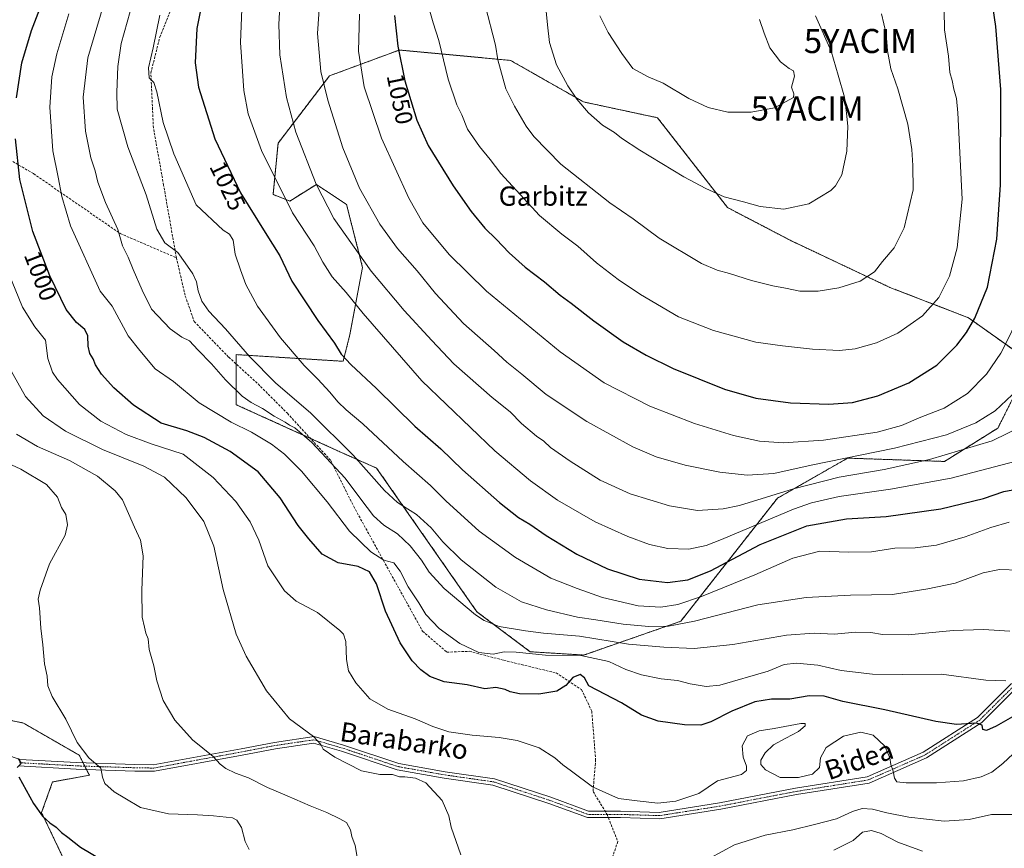
# Model space of a CAD drawing. Units: metres. Extents: x 613734 to 617168, y 4761764 to 4764135.
# Drawn here: x 615438 to 615846, y 4762225 to 4762569 of the extents above; entities that cross this region are included whole.
import ezdxf
from ezdxf.enums import TextEntityAlignment as Align

# ---------------------------------------------------------------- set-up
doc = ezdxf.new("R2010")
doc.units = ezdxf.units.M
doc.header["$MEASUREMENT"] = 0
for name, pattern in [('TRAZO_Y_PUNTO', [1, 0.5, -0.25, 0, -0.25]), ('TRAZOS', [0.75, 0.5, -0.25]), ('TRAZOSX2', [1.5, 1, -0.5])]:
    doc.linetypes.add(name, pattern=pattern)
doc.layers.get('0').update_dxf_attribs({"lineweight": 5})
for name, color, linetype, lineweight in [('Arbolado forestal', 92, 'TRAZOS', 0), ('Arbolado forestal CxS', 92, 'Continuous', 0), ('Camino', 19, 'Continuous', 0), ('Camino Cxs', 19, 'Continuous', 0), ('Camino eje', 39, 'TRAZO_Y_PUNTO', 13), ('Curva de nivel maestra', 36, 'Continuous', 30), ('Curva de nivel normal', 36, 'Continuous', 0), ('Matorral', 135, 'Continuous', 0), ('Matorral CxS', 135, 'Continuous', 0), ('Rótulo de curva de nivel directora', 19, 'Continuous', 0), ('Senda', 19, 'TRAZOSX2', 0), ('Texto cartográfico', 19, 'Continuous', 0), ('Yacimiento arqueológico puntual', 7, 'Continuous', 0)]:
    doc.layers.add(name, color=color, linetype=linetype, lineweight=lineweight)
doc.styles.add('Arial', font='txt', dxfattribs={"height": 0.2})

# ---------------------------------------------------------------- blocks, each defined once
blk = doc.blocks.new('*U152')
at = {"layer": 'Arbolado forestal CxS', "color": 92, "linetype": 'Continuous', "lineweight": 0}
for points in [[(615851.59, 4762431.05, 1043.22), (615831.26, 4762445.54, 1050.67), (615798.65, 4762458.14, 1058.43), (615757.88, 4762477.41, 1063), (615731.35, 4762491.25, 1064.33), (615702.29, 4762528.55, 1067.79), (615671.64, 4762535.09, 1065.12), (615641.28, 4762552.37, 1061.1), (615595.17, 4762556.66, 1050), (615572.22, 4762548.16, 1042.86), (615566.22, 4762545.94, 1040.67), (615544.9, 4762517.99, 1032.63), (615544.9, 4762517.99, 1032.63), (615542.81, 4762496.73, 1028.6), (615549.74, 4762493.96, 1030.38), (615560.83, 4762500.89, 1035.05), (615573.3, 4762492.57, 1037.27), (615579.94, 4762466.42, 1034.34), (615574.68, 4762438.53, 1026.85), (615571.91, 4762427.45, 1024.35), (615527.57, 4762430.22, 1013.39), (615527.57, 4762409.43, 1007.94), (615573.3, 4762388.65, 1013.67), (615585.77, 4762383.11, 1016.3), (615627.33, 4762323.52, 1010.56), (615649.5, 4762306.89, 1005.12), (615671.68, 4762305.51, 1004.71), (615711.93, 4762319.53, 1015.85), (615752.04, 4762370.63, 1034.46), (615776.77, 4762384.76, 1038.22), (615779.75, 4762386.47, 1039.03), (615781.14, 4762387.26, 1039.4), (615821.33, 4762385.87, 1033.77), (615843.5, 4762399.73, 1037.44), (615851.81, 4762416.36, 1039.86)], [(615426.85, 4762194.87, 963.58), (615439.78, 4762201.87, 966.76), (615457.56, 4762217.5, 972.79), (615446.79, 4762240.13, 975.01), (615451.35, 4762252.86, 977.07), (615466.6, 4762255.63, 979.25), (615462.44, 4762263.94, 979.48), (615439.24, 4762277.3, 977.14), (615428.24, 4762279.66, 975.43)]]:
    blk.add_polyline3d(points, dxfattribs=at)
blk = doc.blocks.new('*U157')
at = {"layer": 'Curva de nivel normal', "color": 36, "linetype": 'Continuous', "lineweight": 0}
blk.add_polyline3d([(615849.79, 4762264.58, 995), (615845.48, 4762260.52, 995), (615840.94, 4762256.92, 995), (615836.51, 4762254.9, 995), (615829.17, 4762253.29, 995), (615818.08, 4762252.46, 995), (615805.46, 4762252.51, 995), (615801.5, 4762252.88, 995), (615800.66, 4762254.37, 995), (615800, 4762257.38, 995), (615799.05, 4762260.1, 995), (615798.64, 4762262.87, 995), (615796.53, 4762267.67, 995), (615791.8, 4762272.28, 995), (615786.63, 4762273.56, 995), (615779.44, 4762271.8, 995), (615772.29, 4762267.08, 995), (615769.93, 4762262.86, 995), (615769.47, 4762258.86, 995), (615766.62, 4762256.06, 995), (615760.75, 4762254.68, 995), (615753.14, 4762254.64, 995), (615747.06, 4762257.88, 995), (615745.13, 4762260.04, 995), (615745.16, 4762261.94, 995), (615746.88, 4762264.88, 995), (615750.38, 4762268.28, 995), (615755.52, 4762271.08, 995), (615760.71, 4762273.78, 995), (615763.54, 4762276.08, 995), (615763.58, 4762277.1, 995), (615761.74, 4762277.17, 995), (615750.62, 4762275, 995), (615744.46, 4762274.07, 995), (615739.66, 4762271.97, 995), (615737.37, 4762267.88, 995), (615737.77, 4762263.16, 995), (615739.19, 4762259.46, 995), (615739.24, 4762257.66, 995), (615737.06, 4762255.99, 995), (615727.14, 4762253.28, 995), (615719.39, 4762248.08, 995), (615709.92, 4762244.82, 995), (615702.46, 4762244.02, 995), (615693.8, 4762244.94, 995), (615686.08, 4762245.98, 995), (615675.32, 4762250.76, 995), (615666.63, 4762257.32, 995), (615663.03, 4762259.9, 995), (615659.66, 4762262.82, 995), (615653.14, 4762267.01, 995), (615644.03, 4762270.09, 995), (615636.62, 4762271.35, 995), (615625.34, 4762272.23, 995), (615615.73, 4762273.62, 995), (615609.13, 4762275.84, 995), (615601.8, 4762279.07, 995), (615590.46, 4762283.11, 995), (615583.02, 4762287.32, 995), (615577.15, 4762293.96, 995), (615574.11, 4762298.95, 995), (615573.24, 4762303.63, 995), (615573.04, 4762311.19, 995), (615572.02, 4762314.17, 995), (615570.5, 4762315.76, 995), (615561.3, 4762323.12, 995), (615552.41, 4762327.9, 995), (615547.61, 4762332.24, 995), (615540.68, 4762342.52, 995), (615536.87, 4762353.25, 995), (615533.26, 4762360.76, 995), (615527.4, 4762369.21, 995), (615517.9, 4762379.27, 995), (615505.5, 4762388.91, 995), (615492.2, 4762393.25, 995), (615481.83, 4762397.01, 995), (615471.34, 4762402.54, 995), (615462.57, 4762409.56, 995), (615453.39, 4762419.87, 995), (615451.38, 4762423, 995), (615449.39, 4762428.58, 995), (615448.38, 4762436.2, 995), (615444.02, 4762441.77, 995), (615438.82, 4762449.94, 995), (615433.08, 4762464.17, 995)], dxfattribs=at)
blk = doc.blocks.new('*U165')
at = {"layer": 'Curva de nivel normal', "color": 36, "linetype": 'Continuous', "lineweight": 0}
blk.add_polyline3d([(615846.74, 4762294.85, 1005), (615838.47, 4762295.03, 1005), (615820.14, 4762297.65, 1005), (615803.96, 4762297.49, 1005), (615791.48, 4762297.64, 1005), (615778.52, 4762299.1, 1005), (615768.82, 4762301.36, 1005), (615759.96, 4762302.14, 1005), (615754.76, 4762301.54, 1005), (615748.14, 4762298.78, 1005), (615728.14, 4762293.02, 1005), (615722.47, 4762292.43, 1005), (615715.8, 4762293.6, 1005), (615710.62, 4762294.95, 1005), (615703.77, 4762295.71, 1005), (615695.62, 4762297.24, 1005), (615689.13, 4762299.49, 1005), (615682.13, 4762302.79, 1005), (615670.53, 4762305.39, 1005), (615655.82, 4762305.48, 1005), (615643.6, 4762306.74, 1005), (615638.74, 4762306.81, 1005), (615634.1, 4762305.9, 1005), (615628.16, 4762306.55, 1005), (615620.26, 4762310.32, 1005), (615611.76, 4762316.49, 1005), (615606.14, 4762322.4, 1005), (615603.26, 4762327.13, 1005), (615598.89, 4762333.82, 1005), (615595.59, 4762340.31, 1005), (615592.87, 4762343.86, 1005), (615588.78, 4762344.96, 1005), (615583.39, 4762348.4, 1005), (615579.27, 4762352.34, 1005), (615574.58, 4762356.98, 1005), (615565.31, 4762369.05, 1005), (615554.63, 4762381.86, 1005), (615547.58, 4762388.92, 1005), (615542.19, 4762393.08, 1005), (615533.82, 4762398, 1005), (615525.46, 4762402.16, 1005), (615512.12, 4762410.18, 1005), (615501.57, 4762419.04, 1005), (615493.91, 4762424.28, 1005), (615487.48, 4762431.89, 1005), (615482.65, 4762438.06, 1005), (615476.01, 4762450.29, 1005), (615471.09, 4762456.53, 1005), (615458.81, 4762483.62, 1005), (615455.15, 4762495.82, 1005), (615453.71, 4762503.86, 1005), (615451.49, 4762514.8, 1005), (615450.23, 4762532.9, 1005), (615451.09, 4762545.54, 1005), (615453.16, 4762555.08, 1005), (615458.13, 4762571.67, 1005)], dxfattribs=at)
blk = doc.blocks.new('*U175')
at = {"layer": 'Curva de nivel normal', "color": 36, "linetype": 'Continuous', "lineweight": 0}
for points in [[(615812.22, 4762224.13, 985), (615801.93, 4762227.78, 985), (615795.13, 4762231.45, 985), (615791.06, 4762232.74, 985), (615787.29, 4762232.04, 985), (615783.41, 4762228.56, 985), (615775.45, 4762224.55, 985)], [(615577.66, 4762221.56, 985), (615576.85, 4762226.45, 985), (615575.5, 4762230.18, 985), (615574.88, 4762232.93, 985), (615573.21, 4762236.03, 985), (615570.47, 4762237.56, 985), (615565.07, 4762240.22, 985), (615558.15, 4762242.88, 985), (615548.66, 4762247.06, 985), (615540.48, 4762250.55, 985), (615532.57, 4762254.59, 985), (615527.21, 4762256.46, 985), (615523.25, 4762258.41, 985), (615520.91, 4762260.28, 985), (615517.94, 4762263.41, 985), (615509.4, 4762270.33, 985), (615502, 4762278.45, 985), (615497.29, 4762286.62, 985), (615494.56, 4762294.87, 985), (615493.31, 4762301.03, 985), (615491.46, 4762307.88, 985), (615490.99, 4762312.3, 985), (615490.02, 4762314.62, 985), (615489.42, 4762317.03, 985), (615488.55, 4762321.28, 985), (615488.42, 4762332.49, 985), (615488.99, 4762346.72, 985), (615487.81, 4762353.22, 985), (615485.34, 4762358.64, 985), (615480.39, 4762369.94, 985), (615477.35, 4762373.66, 985), (615469.95, 4762379.8, 985), (615458.33, 4762386.29, 985), (615445.14, 4762392.14, 985), (615436.42, 4762397.2, 985)]]:
    blk.add_polyline3d(points, dxfattribs=at)
blk = doc.blocks.new('*U195')
at = {"layer": 'Curva de nivel normal', "color": 36, "linetype": 'Continuous', "lineweight": 0}
blk.add_polyline3d([(615532.88, 4762224.75, 980), (615531.29, 4762228.12, 980), (615529.71, 4762234, 980), (615527.72, 4762237.01, 980), (615525.94, 4762237.92, 980), (615518.12, 4762238.82, 980), (615511.45, 4762239.22, 980), (615499.38, 4762239.56, 980), (615487.8, 4762242.3, 980), (615481.29, 4762246.09, 980), (615476.91, 4762248.78, 980), (615473.08, 4762252.17, 980), (615472.03, 4762254.85, 980), (615471.34, 4762258.52, 980), (615466.41, 4762262.85, 980), (615461.61, 4762269.23, 980), (615456.89, 4762278.88, 980), (615451.23, 4762288.3, 980), (615449.34, 4762292.74, 980), (615449.05, 4762296.78, 980), (615447.94, 4762301.94, 980), (615447.33, 4762309.81, 980), (615446.44, 4762316.63, 980), (615445.88, 4762325.05, 980), (615445.41, 4762328.73, 980), (615446.26, 4762332.41, 980), (615450.03, 4762343.43, 980), (615456.51, 4762355.25, 980), (615457.53, 4762359.61, 980), (615456.81, 4762363.89, 980), (615454.99, 4762366.74, 980), (615453.33, 4762371.08, 980), (615448.84, 4762376.25, 980), (615438.24, 4762382.65, 980), (615428.82, 4762386.9, 980)], dxfattribs=at)
blk = doc.blocks.new('*U202')
at = {"layer": 'Curva de nivel normal', "color": 36, "linetype": 'Continuous', "lineweight": 0}
blk.add_polyline3d([(615848.47, 4762315.39, 1010), (615837.47, 4762316.06, 1010), (615824.96, 4762315.73, 1010), (615806.32, 4762313.97, 1010), (615795.57, 4762314.02, 1010), (615790.71, 4762314.83, 1010), (615784.47, 4762315, 1010), (615775.51, 4762314.14, 1010), (615767.3, 4762314.57, 1010), (615755.85, 4762313.81, 1010), (615733.47, 4762309.93, 1010), (615717.46, 4762308.27, 1010), (615704.92, 4762308.86, 1010), (615690.19, 4762310, 1010), (615669.94, 4762313.31, 1010), (615655.05, 4762314.56, 1010), (615647.54, 4762315.6, 1010), (615636.64, 4762317.34, 1010), (615630.33, 4762319.87, 1010), (615626.8, 4762322.26, 1010), (615613.84, 4762333.13, 1010), (615607.55, 4762339.97, 1010), (615604.38, 4762344.89, 1010), (615599.7, 4762350.81, 1010), (615594.41, 4762355.81, 1010), (615588.75, 4762359.48, 1010), (615584.46, 4762363.24, 1010), (615579.26, 4762370.18, 1010), (615572.77, 4762378.89, 1010), (615558.96, 4762393.7, 1010), (615551.83, 4762399.88, 1010), (615549.6, 4762401, 1010), (615547.77, 4762402.18, 1010), (615543.25, 4762404.66, 1010), (615538.47, 4762407.87, 1010), (615533.71, 4762410.3, 1010), (615530.02, 4762413.02, 1010), (615523.12, 4762419.71, 1010), (615517.24, 4762426.43, 1010), (615511.66, 4762432.18, 1010), (615508.12, 4762435.96, 1010), (615504.96, 4762437.45, 1010), (615500.12, 4762440.96, 1010), (615492.44, 4762449.08, 1010), (615488.57, 4762456.98, 1010), (615484.81, 4762465.52, 1010), (615482.76, 4762470.66, 1010), (615480.35, 4762475.43, 1010), (615478.42, 4762482.16, 1010), (615473.35, 4762493.32, 1010), (615470.17, 4762501.81, 1010), (615468.96, 4762506.55, 1010), (615467.26, 4762511.88, 1010), (615464.97, 4762522.93, 1010), (615463.99, 4762537.14, 1010), (615465.97, 4762553.4, 1010), (615472.33, 4762574.91, 1010)], dxfattribs=at)
blk = doc.blocks.new('*U212')
at = {"layer": 'Curva de nivel normal', "color": 36, "linetype": 'Continuous', "lineweight": 0}
for points in [[(615851.17, 4762239.34, 990), (615840.78, 4762239.36, 990), (615831.6, 4762237.2, 990), (615821.18, 4762236.56, 990), (615806.6, 4762238.21, 990), (615797.44, 4762239.98, 990), (615791.47, 4762241.58, 990), (615787.23, 4762241.76, 990), (615783.17, 4762240.57, 990), (615776.56, 4762237.58, 990), (615767.47, 4762235.24, 990), (615758.47, 4762233.02, 990), (615746.9, 4762230.8, 990), (615734.17, 4762226.74, 990), (615723.94, 4762221.24, 990)], [(615620.65, 4762222.57, 990), (615616.73, 4762234.12, 990), (615615.69, 4762238.74, 990), (615612.92, 4762245.15, 990), (615606.23, 4762252.43, 990), (615601.92, 4762254.35, 990), (615597.54, 4762254.94, 990), (615595.2, 4762254.98, 990), (615592.35, 4762255.96, 990), (615587.06, 4762255.94, 990), (615579.54, 4762257.48, 990), (615568.37, 4762263.12, 990), (615563.58, 4762266.4, 990), (615562.69, 4762268.45, 990), (615559.59, 4762271.66, 990), (615549.7, 4762279.1, 990), (615540.16, 4762290.66, 990), (615531.6, 4762305.06, 990), (615527.48, 4762314.19, 990), (615522.1, 4762332.67, 990), (615518.18, 4762350.74, 990), (615514.1, 4762360.92, 990), (615506.73, 4762370.81, 990), (615497.84, 4762379.33, 990), (615489.23, 4762383.98, 990), (615472.09, 4762390.83, 990), (615456.7, 4762398.42, 990), (615447.5, 4762404.78, 990), (615440.14, 4762412.86, 990), (615431.77, 4762427.71, 990)]]:
    blk.add_polyline3d(points, dxfattribs=at)
blk = doc.blocks.new('*U223')
at = {"layer": 'Curva de nivel maestra', "color": 36, "linetype": 'Continuous', "lineweight": 30}
for points in [[(615852.47, 4762281.54, 1000), (615842.72, 4762275.96, 1000), (615838.76, 4762274.18, 1000), (615837.24, 4762274.62, 1000), (615836.99, 4762276.37, 1000), (615834.58, 4762277.3, 1000), (615826.38, 4762276.76, 1000), (615817.79, 4762277.97, 1000), (615796.56, 4762282.76, 1000), (615779.18, 4762286.17, 1000), (615771.39, 4762288.39, 1000), (615765.22, 4762288.64, 1000), (615757.23, 4762287.27, 1000), (615749.52, 4762287.25, 1000), (615742.65, 4762286.16, 1000), (615733.18, 4762282.21, 1000), (615724.44, 4762277.84, 1000), (615720.29, 4762276.44, 1000), (615713.48, 4762276.49, 1000), (615702.62, 4762278.12, 1000), (615695.69, 4762280.6, 1000), (615687.3, 4762285.64, 1000), (615673.84, 4762292.71, 1000), (615672.07, 4762296.04, 1000), (615670.17, 4762297.4, 1000), (615667.2, 4762296.17, 1000), (615664.28, 4762292.88, 1000), (615660.47, 4762290.59, 1000), (615652.99, 4762289.28, 1000), (615645.02, 4762289.48, 1000), (615641.15, 4762290.2, 1000), (615639.16, 4762291.21, 1000), (615635.28, 4762292.05, 1000), (615630.63, 4762291.51, 1000), (615623.33, 4762293.09, 1000), (615613.75, 4762294.4, 1000), (615607.82, 4762296.6, 1000), (615604.08, 4762299.44, 1000), (615600.55, 4762303.12, 1000), (615595.5, 4762310.6, 1000), (615589.47, 4762323.78, 1000), (615585.75, 4762335.12, 1000), (615582.8, 4762340.1, 1000), (615578.09, 4762342.3, 1000), (615569.78, 4762343.8, 1000), (615563.13, 4762347.34, 1000), (615557.66, 4762353.7, 1000), (615553.26, 4762359.33, 1000), (615545.81, 4762370.77, 1000), (615536.57, 4762381.52, 1000), (615525.07, 4762390.03, 1000), (615514.27, 4762395.85, 1000), (615507.01, 4762398.53, 1000), (615496.43, 4762401.72, 1000), (615484.96, 4762409.27, 1000), (615476.76, 4762416.38, 1000), (615471.69, 4762422.16, 1000), (615469.2, 4762426.05, 1000), (615468.18, 4762428.49, 1000), (615466.82, 4762430.67, 1000), (615466.12, 4762433.77, 1000), (615465.95, 4762438.01, 1000), (615464.67, 4762440.68, 1000), (615461.21, 4762443.54, 1000), (615456.94, 4762449, 1000), (615450.17, 4762462.91, 1000), (615443.13, 4762481.38, 1000), (615437.82, 4762502.91, 1000), (615436.03, 4762519.79, 1000)], [(615436.42, 4762536.84, 1000), (615438.6, 4762551.36, 1000), (615442.59, 4762564.7, 1000), (615448.87, 4762581.06, 1000)]]:
    blk.add_polyline3d(points, dxfattribs=at)
blk = doc.blocks.new('*U227')
at = {"layer": 'Curva de nivel maestra', "color": 36, "linetype": 'Continuous', "lineweight": 30}
for points in [[(615437.02, 4762262.55, 975), (615438.26, 4762260.52, 975), (615436.71, 4762258.85, 975)], [(615437.34, 4762255.02, 975), (615443.44, 4762243.84, 975), (615447.19, 4762238.59, 975), (615450.19, 4762235.92, 975), (615452.86, 4762234.11, 975), (615455.1, 4762231.91, 975), (615457.72, 4762229.97, 975), (615462.98, 4762225.71, 975), (615471.74, 4762220.48, 975)]]:
    blk.add_polyline3d(points, dxfattribs=at)
blk = doc.blocks.new('5YACIM')
blk.add_text('5YACIM', height=10).set_placement((0, 0), align=Align.MIDDLE_CENTER)

msp = doc.modelspace()

# ---------------------------------------------------------------- linework, layer by layer
at = {"layer": 'Arbolado forestal', "color": 92, "linetype": 'TRAZOS', "lineweight": 0}
for points in [[(615558.29, 4762395.47, 1010.38), (615527.57, 4762409.43, 1007.94), (615527.57, 4762426.25, 1012.38), (615527.57, 4762430.22, 1013.39), (615571.91, 4762427.45, 1024.35), (615574.68, 4762438.53, 1026.85), (615579.94, 4762466.42, 1034.34), (615573.3, 4762492.57, 1037.27), (615560.83, 4762500.89, 1035.05), (615549.74, 4762493.96, 1030.38), (615542.81, 4762496.73, 1028.6), (615544.9, 4762517.99, 1032.63), (615566.22, 4762545.94, 1040.67), (615572.22, 4762548.16, 1042.86), (615595.17, 4762556.66, 1050), (615641.28, 4762552.37, 1061.1), (615671.64, 4762535.1, 1065.12), (615702.29, 4762528.55, 1067.79), (615731.35, 4762491.25, 1064.33), (615757.88, 4762477.41, 1063), (615798.65, 4762458.14, 1058.43), (615831.26, 4762445.54, 1050.67), (615851.59, 4762431.05, 1043.22)], [(615851.81, 4762416.36, 1039.86), (615843.5, 4762399.73, 1037.44), (615821.33, 4762385.88, 1033.78), (615781.14, 4762387.26, 1039.4), (615779.75, 4762386.47, 1039.03), (615776.77, 4762384.76, 1038.22), (615752.04, 4762370.63, 1034.46), (615711.92, 4762319.53, 1015.85), (615671.67, 4762305.51, 1004.71), (615649.5, 4762306.89, 1005.12), (615627.33, 4762323.52, 1010.56), (615585.77, 4762383.11, 1016.3), (615573.29, 4762388.65, 1013.67), (615558.29, 4762395.47, 1010.38)], [(615428.24, 4762279.66, 975.43), (615439.24, 4762277.3, 977.14), (615462.44, 4762263.94, 979.48), (615464.02, 4762260.78, 979.31), (615464.71, 4762259.41, 979.2), (615465.39, 4762258.03, 979.13), (615466.6, 4762255.63, 979.25), (615451.35, 4762252.86, 977.07), (615446.79, 4762240.13, 975.01), (615457.56, 4762217.5, 972.79), (615439.78, 4762201.87, 966.76), (615426.85, 4762194.87, 963.58)]]:
    msp.add_polyline3d(points, dxfattribs=at)
at = {"layer": 'Camino', "color": 19, "linetype": 'Continuous', "lineweight": 0}
for points in [[(615430.39, 4762264.79, 974.39), (615437.72, 4762262.18, 975.16), (615461.32, 4762260.87, 978.96), (615485.51, 4762260.08, 981.36), (615493.03, 4762259.94, 982.19), (615529.57, 4762266.63, 986.37), (615543.35, 4762269.28, 988.07), (615559.81, 4762271.71, 990.11), (615572.02, 4762268.18, 990.53), (615594.97, 4762260.53, 991.25), (615614.17, 4762257.11, 991.08), (615634.63, 4762254.19, 991.98), (615658.05, 4762246.47, 993.33), (615673.72, 4762240.73, 993.92), (615687, 4762240.73, 994.18), (615703.03, 4762240.2, 994.1), (615728.02, 4762244.15, 993.45), (615759.5, 4762250.23, 994.17), (615789.25, 4762254.97, 993.94), (615812.55, 4762265.18, 996.26), (615835.09, 4762279.59, 1000.59), (615849.17, 4762293.68, 1004.05)], [(615850.75, 4762291.44, 1003.22), (615836.79, 4762277.48, 1000), (615813.82, 4762262.79, 996.08), (615790.02, 4762252.36, 994.07), (615759.97, 4762247.57, 993.66), (615728.49, 4762241.49, 993.25), (615703.2, 4762237.49, 993.7), (615686.96, 4762238.03, 993.82), (615673.24, 4762238.03, 993.64), (615657.16, 4762243.92, 992.96), (615634.02, 4762251.55, 991.73), (615613.74, 4762254.45, 990.57), (615594.3, 4762257.91, 990.6), (615571.22, 4762265.6, 990.32), (615559.62, 4762268.95, 989.72), (615543.8, 4762266.62, 987.87), (615530.06, 4762263.98, 986.1), (615493.58, 4762257.29, 982), (615485.44, 4762257.38, 981.11), (615461.2, 4762258.17, 978.7), (615437.18, 4762259.51, 975.08)]]:
    msp.add_polyline3d(points, dxfattribs=at)
at = {"layer": 'Camino Cxs', "color": 19, "linetype": 'Continuous', "lineweight": 0}
for points in [[(615430.39, 4762264.79, 974.39), (615437.72, 4762262.18, 975.16), (615461.32, 4762260.87, 978.96), (615485.51, 4762260.08, 981.36), (615493.03, 4762259.94, 982.19), (615529.57, 4762266.63, 986.37), (615543.35, 4762269.28, 988.07), (615559.81, 4762271.71, 990.11), (615572.02, 4762268.18, 990.53), (615594.97, 4762260.53, 991.25), (615614.17, 4762257.11, 991.08), (615634.63, 4762254.19, 991.98), (615658.05, 4762246.47, 993.33), (615673.72, 4762240.73, 993.92), (615687, 4762240.73, 994.18), (615703.03, 4762240.2, 994.1), (615728.02, 4762244.15, 993.45), (615759.5, 4762250.23, 994.17), (615789.25, 4762254.97, 993.94), (615812.55, 4762265.18, 996.26), (615835.09, 4762279.59, 1000.59), (615849.17, 4762293.68, 1004.05)], [(615850.75, 4762291.44, 1003.22), (615836.79, 4762277.48, 1000), (615813.82, 4762262.79, 996.08), (615790.02, 4762252.36, 994.07), (615759.97, 4762247.57, 993.66), (615728.49, 4762241.49, 993.25), (615703.2, 4762237.49, 993.7), (615686.96, 4762238.03, 993.82), (615673.24, 4762238.03, 993.64), (615657.16, 4762243.92, 992.96), (615634.02, 4762251.55, 991.73), (615613.74, 4762254.45, 990.57), (615594.3, 4762257.91, 990.6), (615571.22, 4762265.6, 990.32), (615559.62, 4762268.95, 989.72), (615543.8, 4762266.62, 987.87), (615530.06, 4762263.98, 986.1), (615493.58, 4762257.29, 982), (615485.44, 4762257.38, 981.11), (615461.2, 4762258.17, 978.7), (615437.18, 4762259.51, 975.08)]]:
    msp.add_polyline3d(points, dxfattribs=at)
at = {"layer": 'Camino eje', "color": 39, "linetype": 'TRAZO_Y_PUNTO', "lineweight": 13}
for points in [[(616039.88, 4762389.77, 1012.33), (616033.85, 4762385.96, 1012.73), (616012.15, 4762368.76, 1013.74), (615988.87, 4762346.53, 1013.91), (615968.49, 4762334.63, 1013.45), (615942.3, 4762326.16, 1012.35), (615914.78, 4762318.75, 1011.21), (615890.97, 4762312.14, 1009.2), (615867.42, 4762300.76, 1006.15), (615849.96, 4762292.56, 1003.6), (615835.94, 4762278.54, 1000.14), (615813.18, 4762263.98, 996.13), (615789.64, 4762253.66, 994.16), (615759.74, 4762248.9, 993.9), (615728.25, 4762242.82, 993.31), (615703.12, 4762238.85, 993.81), (615686.98, 4762239.38, 993.98), (615681.38, 4762239.38, 993.88)], [(615681.38, 4762239.38, 993.88), (615673.48, 4762239.38, 993.76), (615657.61, 4762245.2, 993.15), (615634.33, 4762252.87, 991.82), (615613.95, 4762255.78, 990.82), (615594.64, 4762259.22, 990.93), (615571.62, 4762266.89, 990.41), (615559.71, 4762270.33, 989.91), (615543.57, 4762267.95, 987.92), (615529.81, 4762265.31, 986.23), (615493.29, 4762258.61, 982.04), (615485.47, 4762258.73, 981.17), (615461.26, 4762259.52, 978.81), (615437.45, 4762260.84, 975.12)]]:
    msp.add_polyline3d(points, dxfattribs=at)
at = {"layer": 'Curva de nivel maestra', "color": 36, "linetype": 'Continuous', "lineweight": 30}
for points in [[(615515.87, 4762589.29, 1025), (615511.18, 4762565.57, 1025), (615510.45, 4762551.34, 1025), (615511.88, 4762541.2, 1025), (615518.59, 4762519.73, 1025), (615529.3, 4762497.34, 1025), (615539.51, 4762480.91, 1025), (615545.66, 4762471.17, 1025), (615550.59, 4762460.7, 1025), (615561.38, 4762444.45, 1025), (615568.33, 4762435.02, 1025), (615571.11, 4762430.48, 1025), (615575.07, 4762426.14, 1025), (615585.78, 4762416.19, 1025), (615601.68, 4762400.51, 1025), (615612.46, 4762391.05, 1025), (615621.46, 4762382.41, 1025), (615636.76, 4762368.83, 1025), (615644.64, 4762362.66, 1025), (615649.34, 4762359.81, 1025), (615656.14, 4762355.14, 1025), (615668.87, 4762347.36, 1025), (615681.49, 4762341.27, 1025), (615694.73, 4762337, 1025), (615706.47, 4762335.66, 1025), (615714.88, 4762336.72, 1025), (615724.21, 4762340.47, 1025), (615744.86, 4762351.4, 1025), (615764.19, 4762359.12, 1025), (615780.7, 4762362.11, 1025), (615797.14, 4762363.04, 1025), (615819.86, 4762366.2, 1025), (615837.55, 4762370.51, 1025), (615845.93, 4762373.38, 1025), (615852.7, 4762374.66, 1025)], [(615773.29, 4762409.65, 1050), (615783.13, 4762410.34, 1050), (615793.72, 4762413.12, 1050), (615806.57, 4762418.56, 1050), (615818.21, 4762425.85, 1050), (615826.47, 4762434.15, 1050), (615830.41, 4762439.46, 1050), (615833.89, 4762445.42, 1050), (615839.16, 4762458.18, 1050), (615843, 4762478.16, 1050), (615844.56, 4762500.73, 1050), (615844.73, 4762540.27, 1050), (615842.63, 4762566.38, 1050), (615840.48, 4762581.48, 1050)], [(615593.12, 4762571.01, 1050), (615594.58, 4762558.24, 1050), (615597.52, 4762543.81, 1050), (615602.52, 4762527.59, 1050), (615607.09, 4762517.07, 1050), (615617.49, 4762500.23, 1050), (615624.94, 4762489.68, 1050), (615630.67, 4762482.74, 1050), (615635.34, 4762478.18, 1050), (615640.69, 4762472.53, 1050), (615647.42, 4762466.49, 1050), (615655.46, 4762460.45, 1050), (615661.97, 4762454.93, 1050), (615666.48, 4762451.54, 1050), (615675.82, 4762444.22, 1050), (615688.07, 4762435.6, 1050), (615697.52, 4762429.95, 1050), (615708.78, 4762424.51, 1050), (615730.04, 4762415.9, 1050), (615743.04, 4762412.16, 1050), (615757.41, 4762410.16, 1050), (615773.29, 4762409.65, 1050)]]:
    msp.add_polyline3d(points, dxfattribs=at)
at = {"layer": 'Curva de nivel normal', "color": 36, "linetype": 'Continuous', "lineweight": 0}
for points in [[(615546.07, 4762582.16, 1035), (615545.22, 4762567.39, 1035), (615545.62, 4762554.73, 1035), (615548.32, 4762536.96, 1035), (615552.27, 4762522.54, 1035), (615560.64, 4762500.92, 1035), (615567.98, 4762486.69, 1035), (615583.48, 4762464.88, 1035), (615597.13, 4762448.53, 1035), (615608.66, 4762436.04, 1035), (615617.79, 4762426.45, 1035), (615633.74, 4762412.46, 1035), (615641.16, 4762406.44, 1035), (615645.83, 4762401.6, 1035), (615652.14, 4762396.4, 1035), (615655.11, 4762394.34, 1035), (615657.96, 4762391.69, 1035), (615666.06, 4762385.94, 1035), (615678.49, 4762378.13, 1035), (615690.96, 4762372.5, 1035), (615707.29, 4762367.43, 1035), (615718.83, 4762365.47, 1035)], [(615562.7, 4762585.62, 1040), (615561.27, 4762563.58, 1040), (615562.57, 4762547.8, 1040), (615565.52, 4762535.87, 1040), (615571.69, 4762516.05, 1040), (615578.69, 4762499.32, 1040), (615587.13, 4762484.38, 1040), (615594.46, 4762474.31, 1040), (615602.62, 4762464.96, 1040), (615610.18, 4762455.63, 1040), (615621.76, 4762443.12, 1040), (615634.58, 4762431.88, 1040), (615639.8, 4762427.16, 1040), (615645.94, 4762422.16, 1040), (615656.07, 4762413.66, 1040), (615672.92, 4762402.43, 1040), (615692.03, 4762391.96, 1040), (615701.7, 4762387.73, 1040), (615713.7, 4762384.39, 1040), (615728.14, 4762381.44, 1040), (615739.46, 4762380.14, 1040)], [(615655.57, 4762578.64, 1065), (615656.64, 4762567.05, 1065), (615657.49, 4762559.76, 1065), (615660.4, 4762550.57, 1065), (615665.06, 4762541.75, 1065), (615668.88, 4762536.26, 1065), (615673.67, 4762530.62, 1065), (615679.46, 4762525.48, 1065), (615684.38, 4762522.46, 1065), (615687.36, 4762520.11, 1065), (615695, 4762515.07, 1065), (615713.23, 4762503.97, 1065), (615722.4, 4762499.14, 1065), (615729.93, 4762495.66, 1065), (615737.93, 4762493.66, 1065), (615744.92, 4762491.65, 1065), (615754.62, 4762490.62, 1065)], [(615715.35, 4762349.41, 1030), (615722.41, 4762351.03, 1030), (615728.78, 4762353.48, 1030), (615758.66, 4762366.01, 1030), (615766.15, 4762368.69, 1030), (615777.62, 4762371.33, 1030), (615798.95, 4762374.34, 1030), (615824.16, 4762378.92, 1030), (615851.08, 4762386.02, 1030), (615856.62, 4762387.94, 1030), (615863.72, 4762391.79, 1030), (615873.46, 4762399.94, 1030), (615879.73, 4762407.71, 1030), (615887.48, 4762420.57, 1030), (615895.7, 4762438.28, 1030), (615898.81, 4762447.55, 1030), (615901.23, 4762453.62, 1030), (615903.2, 4762471.55, 1030), (615903.04, 4762492.91, 1030), (615901.1, 4762503.14, 1030), (615898.08, 4762518.3, 1030), (615896.3, 4762533.33, 1030), (615896.43, 4762553.14, 1030), (615900.64, 4762579.52, 1030)], [(615739.46, 4762380.14, 1040), (615750.54, 4762380.81, 1040), (615766.02, 4762384.32, 1040), (615800.61, 4762391.36, 1040), (615822.14, 4762396.86, 1040), (615834.38, 4762401.88, 1040), (615842.41, 4762406.85, 1040), (615849.38, 4762413.55, 1040), (615856.32, 4762421.96, 1040), (615860.57, 4762428.61, 1040), (615865.2, 4762438.58, 1040), (615868.91, 4762451.36, 1040), (615872.62, 4762478.4, 1040), (615872.71, 4762485.36, 1040), (615873.49, 4762490.52, 1040), (615873.54, 4762501.17, 1040), (615872.56, 4762530.02, 1040), (615872.43, 4762544.72, 1040), (615871.78, 4762560.02, 1040), (615872.27, 4762568.11, 1040), (615873.94, 4762578.02, 1040)], [(615529.79, 4762573.57, 1030), (615529.31, 4762559.84, 1030), (615530.19, 4762547.86, 1030), (615530.68, 4762539.87, 1030), (615532.48, 4762530.21, 1030), (615537.96, 4762515.02, 1030), (615550.85, 4762489.14, 1030), (615559.9, 4762475.35, 1030), (615563.43, 4762468.54, 1030), (615567.33, 4762462.53, 1030), (615573.2, 4762455.97, 1030), (615580.2, 4762447.26, 1030), (615604.58, 4762419.32, 1030), (615634.83, 4762390.25, 1030), (615649.65, 4762377.78, 1030), (615660.85, 4762369.84, 1030), (615676.42, 4762360.82, 1030), (615689.91, 4762354.67, 1030), (615698.93, 4762351.45, 1030), (615706.63, 4762349.8, 1030), (615715.35, 4762349.41, 1030)], [(615606.72, 4762576.6, 1055), (615609.2, 4762567.89, 1055), (615611.58, 4762560.6, 1055), (615615.44, 4762544.62, 1055), (615619.06, 4762533.92, 1055), (615621.06, 4762529.75, 1055), (615623.46, 4762523.87, 1055), (615628.4, 4762516.58, 1055), (615632.84, 4762511.18, 1055), (615637.31, 4762505.37, 1055), (615653.36, 4762488.02, 1055), (615662.62, 4762480.16, 1055), (615669.18, 4762475.25, 1055), (615676.98, 4762468.38, 1055), (615685.94, 4762461.43, 1055), (615695.26, 4762455.2, 1055), (615710.98, 4762445.87, 1055), (615725.52, 4762440.24, 1055), (615743.05, 4762435.38, 1055), (615754.09, 4762433.92, 1055), (615766.63, 4762432.51, 1055), (615777.76, 4762431.94, 1055)], [(615630.78, 4762575.25, 1060), (615635.03, 4762558.74, 1060), (615636.03, 4762552.55, 1060), (615639.36, 4762540.54, 1060), (615642.98, 4762533.42, 1060), (615647.84, 4762525.03, 1060), (615650.97, 4762520.71, 1060), (615662.24, 4762509.32, 1060), (615682.53, 4762493.26, 1060), (615692.18, 4762486.58, 1060), (615702.97, 4762478.6, 1060), (615720.53, 4762468.01, 1060), (615727.03, 4762465.22, 1060), (615732.14, 4762463.86, 1060), (615741.25, 4762460.97, 1060), (615750.1, 4762458.74, 1060), (615755.42, 4762457.84, 1060), (615761.3, 4762456.62, 1060), (615768.96, 4762456.53, 1060)], [(615718.83, 4762365.47, 1035), (615729.53, 4762366.22, 1035), (615736.26, 4762367.54, 1035), (615758.63, 4762374.47, 1035), (615777.6, 4762379.32, 1035), (615796.31, 4762382.5, 1035), (615815.16, 4762386.64, 1035), (615841.12, 4762394.44, 1035), (615853.8, 4762400.63, 1035), (615862.13, 4762407.53, 1035), (615871.53, 4762419.87, 1035), (615879.78, 4762436.1, 1035), (615882.38, 4762445.02, 1035), (615884.62, 4762463.93, 1035), (615884.28, 4762468.9, 1035), (615885.27, 4762471.68, 1035), (615886.93, 4762473.18, 1035), (615887.6, 4762475.3, 1035), (615887.18, 4762482.86, 1035), (615886.66, 4762500.41, 1035), (615884.8, 4762521.76, 1035), (615883.96, 4762547.1, 1035), (615884.94, 4762561.21, 1035), (615887.82, 4762576.54, 1035)], [(615852.33, 4762340.76, 1015), (615844.1, 4762341.09, 1015), (615837.34, 4762339.66, 1015), (615825.82, 4762335.36, 1015), (615814.48, 4762332.96, 1015), (615799.81, 4762330.64, 1015), (615782.38, 4762330.34, 1015), (615763.89, 4762329.46, 1015), (615743.86, 4762326.39, 1015), (615717.65, 4762319.57, 1015), (615706.8, 4762317.49, 1015), (615698.7, 4762317.37, 1015), (615688.1, 4762318.27, 1015), (615676.77, 4762320.16, 1015), (615669.14, 4762321.19, 1015), (615656.26, 4762324.31, 1015), (615645.92, 4762327.65, 1015), (615635.29, 4762333.74, 1015), (615620.81, 4762345.11, 1015), (615613.23, 4762352.46, 1015), (615608.37, 4762358.38, 1015), (615602.36, 4762363.82, 1015), (615594.46, 4762368.88, 1015), (615589.07, 4762373.86, 1015), (615575.98, 4762388.52, 1015), (615558.46, 4762405.9, 1015), (615543.89, 4762418.5, 1015), (615533.02, 4762429.51, 1015), (615523.09, 4762440.93, 1015), (615516.2, 4762448.24, 1015), (615513.23, 4762452.48, 1015), (615511.72, 4762456.75, 1015), (615511.06, 4762460.47, 1015), (615509.55, 4762463.79, 1015), (615506.42, 4762468.34, 1015), (615503.26, 4762472.55, 1015), (615497.97, 4762476.61, 1015), (615494.59, 4762482.36, 1015), (615490.18, 4762496.56, 1015), (615482.6, 4762516.46, 1015), (615478.21, 4762532.13, 1015), (615477.95, 4762539.14, 1015), (615478.44, 4762549.76, 1015), (615479.8, 4762559.36, 1015), (615483.55, 4762572.64, 1015)], [(615495.88, 4762571.13, 1020), (615493.04, 4762557.56, 1020), (615491.14, 4762549.26, 1020), (615491.46, 4762545.16, 1020), (615493.3, 4762543.11, 1020), (615494.56, 4762539.31, 1020), (615497.25, 4762526.54, 1020), (615501.72, 4762513.5, 1020), (615510.98, 4762492.39, 1020)], [(615578.73, 4762571.59, 1045), (615578.22, 4762556.21, 1045), (615580.66, 4762541.42, 1045), (615587.82, 4762520.09, 1045), (615599.13, 4762495.2, 1045), (615604.96, 4762484.92, 1045), (615615.8, 4762471.75, 1045), (615631.3, 4762456.59, 1045), (615661.92, 4762431.32, 1045), (615680.12, 4762418.52, 1045), (615699.1, 4762408.83, 1045), (615717.58, 4762401.57, 1045), (615733.85, 4762396.62, 1045), (615744.55, 4762394.34, 1045), (615754.41, 4762393.63, 1045)], [(615678.4, 4762570.87, 1070), (615681.82, 4762563.9, 1070), (615687.51, 4762555.22, 1070), (615692, 4762549, 1070), (615698.47, 4762545.55, 1070), (615704.66, 4762542.91, 1070), (615715.24, 4762536.6, 1070), (615723.31, 4762532.78, 1070), (615731.39, 4762530.8, 1070)], [(615754.41, 4762393.63, 1045), (615771.14, 4762394.78, 1045), (615793.47, 4762398.1, 1045), (615803.47, 4762400.8, 1045), (615811.47, 4762404.28, 1045), (615821.14, 4762407.93, 1045), (615830.81, 4762414.06, 1045), (615838.81, 4762422.13, 1045), (615844.76, 4762430.86, 1045), (615849.05, 4762439.3, 1045), (615853.6, 4762450.86, 1045), (615857.49, 4762466.28, 1045), (615859.24, 4762488.54, 1045), (615859.43, 4762507.29, 1045), (615860.81, 4762512.44, 1045), (615860.53, 4762518.77, 1045), (615859.91, 4762529.21, 1045), (615859.34, 4762553.54, 1045), (615858.58, 4762563.54, 1045), (615858.18, 4762572.18, 1045)], [(615754.62, 4762490.62, 1065), (615765.05, 4762492.86, 1065), (615774.14, 4762498.31, 1065), (615776.16, 4762500.32, 1065), (615778.78, 4762504.92, 1065), (615780.77, 4762514.73, 1065), (615781.22, 4762525.09, 1065), (615780.66, 4762530.49, 1065), (615779.81, 4762537.1, 1065), (615777.29, 4762546.16, 1065), (615774.26, 4762556.25, 1065), (615767.85, 4762570.89, 1065)], [(615768.96, 4762456.53, 1060), (615777.44, 4762457.9, 1060), (615786.42, 4762460.76, 1060), (615792.27, 4762464.54, 1060), (615795.68, 4762468.86, 1060), (615800.49, 4762474.53, 1060), (615804.58, 4762482.86, 1060), (615808.34, 4762498.67, 1060), (615808.22, 4762508.74, 1060), (615807.84, 4762515.34, 1060), (615806.14, 4762525.87, 1060), (615801.93, 4762540.54, 1060), (615799.14, 4762548.87, 1060), (615797.7, 4762556.26, 1060), (615797.08, 4762563.43, 1060), (615795.22, 4762571.7, 1060)], [(615777.76, 4762431.94, 1055), (615784.23, 4762432.63, 1055), (615793.15, 4762435.14, 1055), (615801.93, 4762439.18, 1055), (615812.27, 4762446.37, 1055), (615818.92, 4762453.98, 1055), (615823.38, 4762462.73, 1055), (615826.65, 4762474.59, 1055), (615828.66, 4762494.76, 1055), (615826.92, 4762530.54, 1055), (615826.28, 4762536.52, 1055), (615825.22, 4762540.41, 1055), (615824.56, 4762543.96, 1055), (615823.59, 4762547.32, 1055), (615823.04, 4762554.11, 1055), (615821.32, 4762564.99, 1055), (615821.17, 4762573.14, 1055)], [(615731.39, 4762530.8, 1070), (615741.12, 4762530.8, 1070), (615750.81, 4762532.61, 1070), (615758.76, 4762536.92, 1070), (615758.85, 4762538.53, 1070), (615757.87, 4762541.22, 1070), (615759.06, 4762545.81, 1070), (615758.65, 4762547.97, 1070), (615756.84, 4762548.93, 1070), (615753.36, 4762551.77, 1070), (615748.86, 4762557.59, 1070), (615746.53, 4762563.6, 1070), (615744.58, 4762569.3, 1070)], [(615510.98, 4762492.39, 1020), (615522.12, 4762481.86, 1020), (615524.74, 4762480.25, 1020), (615526.26, 4762477.75, 1020), (615527.1, 4762471.94, 1020), (615529.26, 4762465.43, 1020), (615531.5, 4762459.31, 1020), (615536.4, 4762450.33, 1020), (615545.86, 4762437.13, 1020), (615555.71, 4762425.7, 1020), (615561.4, 4762420.04, 1020), (615566.31, 4762414.66, 1020), (615569.64, 4762410.58, 1020), (615573.18, 4762407.28, 1020), (615580.05, 4762401.53, 1020), (615596.79, 4762385.85, 1020), (615608.11, 4762375.84, 1020), (615614.46, 4762369.53, 1020), (615628.3, 4762356.93, 1020), (615643.36, 4762346.04, 1020), (615658.07, 4762337.5, 1020), (615668.92, 4762333.18, 1020), (615679.48, 4762329.34, 1020), (615694.27, 4762326, 1020), (615703.69, 4762325.42, 1020), (615710.73, 4762326.46, 1020), (615720.54, 4762329.77, 1020), (615742.72, 4762338.8, 1020), (615758.37, 4762345.75, 1020), (615769.68, 4762348.7, 1020), (615781.64, 4762348.18, 1020), (615791, 4762348.34, 1020), (615800.72, 4762349.82, 1020), (615809.14, 4762350.09, 1020), (615818.01, 4762351.15, 1020), (615829.94, 4762354.63, 1020), (615840.6, 4762358.52, 1020), (615848.19, 4762360.64, 1020)]]:
    msp.add_polyline3d(points, dxfattribs=at)
at = {"layer": 'Matorral', "color": 135, "linetype": 'Continuous', "lineweight": 0}
for points in [[(615558.29, 4762395.47, 1010.38), (615527.57, 4762409.43, 1007.94), (615527.57, 4762426.25, 1012.38), (615527.57, 4762430.22, 1013.39), (615571.91, 4762427.45, 1024.35), (615574.68, 4762438.53, 1026.85), (615579.94, 4762466.42, 1034.34), (615573.3, 4762492.57, 1037.27), (615560.83, 4762500.89, 1035.05), (615549.74, 4762493.96, 1030.38), (615542.81, 4762496.73, 1028.6), (615544.9, 4762517.99, 1032.63), (615566.22, 4762545.94, 1040.67), (615572.22, 4762548.16, 1042.86), (615595.17, 4762556.66, 1050), (615641.28, 4762552.37, 1061.1), (615671.64, 4762535.1, 1065.12), (615702.29, 4762528.55, 1067.79), (615731.35, 4762491.25, 1064.33), (615757.88, 4762477.41, 1063), (615798.65, 4762458.14, 1058.43), (615831.26, 4762445.54, 1050.67), (615851.59, 4762431.05, 1043.22)], [(615851.81, 4762416.36, 1039.86), (615843.5, 4762399.73, 1037.44), (615821.33, 4762385.88, 1033.78), (615781.14, 4762387.26, 1039.4), (615779.75, 4762386.47, 1039.03), (615776.77, 4762384.76, 1038.22), (615752.04, 4762370.63, 1034.46), (615711.92, 4762319.53, 1015.85), (615671.67, 4762305.51, 1004.71), (615649.5, 4762306.89, 1005.12), (615627.33, 4762323.52, 1010.56), (615585.77, 4762383.11, 1016.3), (615573.29, 4762388.65, 1013.67), (615558.29, 4762395.47, 1010.38)], [(615428.24, 4762279.66, 975.43), (615439.24, 4762277.3, 977.14), (615462.44, 4762263.94, 979.48), (615464.02, 4762260.78, 979.31), (615464.71, 4762259.41, 979.2), (615465.39, 4762258.03, 979.13), (615466.6, 4762255.63, 979.25), (615451.35, 4762252.86, 977.07), (615446.79, 4762240.13, 975.01), (615457.56, 4762217.5, 972.79), (615439.78, 4762201.87, 966.76), (615426.85, 4762194.87, 963.58)]]:
    msp.add_polyline3d(points, dxfattribs=at)
at = {"layer": 'Matorral CxS', "color": 135, "linetype": 'Continuous', "lineweight": 0}
for points in [[(615851.81, 4762416.36, 1039.86), (615843.5, 4762399.73, 1037.44), (615821.33, 4762385.87, 1033.77), (615781.14, 4762387.26, 1039.4), (615779.75, 4762386.47, 1039.03), (615776.77, 4762384.76, 1038.22), (615752.04, 4762370.63, 1034.46), (615711.93, 4762319.53, 1015.85), (615671.68, 4762305.51, 1004.71), (615649.5, 4762306.89, 1005.12), (615627.33, 4762323.52, 1010.56), (615585.77, 4762383.11, 1016.3), (615573.3, 4762388.65, 1013.67), (615527.57, 4762409.43, 1007.94), (615527.57, 4762430.22, 1013.39), (615571.91, 4762427.45, 1024.35), (615574.68, 4762438.53, 1026.85), (615579.94, 4762466.42, 1034.34), (615573.3, 4762492.57, 1037.27), (615560.83, 4762500.89, 1035.05), (615549.74, 4762493.96, 1030.38), (615542.81, 4762496.73, 1028.6), (615544.9, 4762517.99, 1032.63), (615566.22, 4762545.94, 1040.67), (615572.22, 4762548.16, 1042.86), (615595.17, 4762556.66, 1050), (615641.28, 4762552.37, 1061.1), (615671.64, 4762535.09, 1065.12), (615702.29, 4762528.55, 1067.79), (615702.29, 4762528.55, 1067.79), (615731.35, 4762491.25, 1064.33), (615757.88, 4762477.41, 1063), (615798.65, 4762458.14, 1058.43), (615831.26, 4762445.54, 1050.67), (615851.59, 4762431.05, 1043.22)], [(615428.24, 4762279.66, 975.43), (615439.24, 4762277.3, 977.14), (615462.44, 4762263.94, 979.48), (615466.6, 4762255.63, 979.25), (615451.35, 4762252.86, 977.07), (615446.79, 4762240.13, 975.01), (615457.56, 4762217.5, 972.79), (615439.78, 4762201.87, 966.76), (615426.85, 4762194.87, 963.58)]]:
    msp.add_polyline3d(points, dxfattribs=at)
at = {"layer": 'Senda', "color": 19, "linetype": 'TRAZOSX2', "lineweight": 0}
for points in [[(615491.59, 4762740.3, 985.66), (615471.48, 4762709.61, 983.38), (615459.31, 4762675.21, 983.62), (615454.54, 4762638.7, 987.67), (615444.49, 4762613.3, 989.67), (615431.79, 4762594.25, 990.51), (615416.44, 4762570.97, 991.13), (615409.57, 4762553.5, 991.12), (615404.8, 4762533.4, 989.86), (615415.39, 4762521.75, 993.02), (615443.43, 4762505.35, 1001.94), (615479.42, 4762480.48, 1010.02), (615502.7, 4762470.43, 1014.42)], [(615502.7, 4762470.43, 1014.42), (615497.41, 4762500.59, 1017.32), (615493.17, 4762524.4, 1018.76), (615492.12, 4762547.15, 1020.08), (615495.82, 4762561.97, 1020.73), (615512.75, 4762603.78, 1022.15)], [(615502.7, 4762470.43, 1014.42), (615506.4, 4762454.55, 1013.54), (615510.11, 4762443.97, 1012.54), (615524.4, 4762429.15, 1012.27), (615536.57, 4762418.04, 1012.24), (615548.74, 4762405.87, 1011.49), (615566.73, 4762386.29, 1010.01), (615576.25, 4762367.24, 1007.97), (615587.9, 4762346.07, 1004.85), (615604.83, 4762315.38, 1002.91), (615614.93, 4762306.72, 1002.86), (615624.23, 4762307.07, 1004.51), (615638.51, 4762303.36, 1004.02), (615660.21, 4762298.07, 1001.79), (615670.79, 4762291.19, 999.44), (615675.03, 4762282.2, 997.85), (615676.62, 4762262.09, 996.43), (615675.56, 4762248.86, 994.72), (615681.38, 4762239.38, 993.88)], [(615681.38, 4762239.38, 993.88), (615685.83, 4762228.1, 993.21), (615682.2, 4762217.52, 992.52)]]:
    msp.add_polyline3d(points, dxfattribs=at)

# ---------------------------------------------------------------- block references
at = {"layer": 'Arbolado forestal CxS', "color": 92, "linetype": 'Continuous', "lineweight": 0}
msp.add_blockref('*U152', (0, 0), dxfattribs=at)
at = {"layer": 'Curva de nivel maestra', "color": 36, "linetype": 'Continuous', "lineweight": 30}
for name in ['*U223', '*U227']:
    msp.add_blockref(name, (0, 0), dxfattribs=at)
at = {"layer": 'Curva de nivel normal', "color": 36, "linetype": 'Continuous', "lineweight": 0}
for name in ['*U157', '*U165', '*U202', '*U195', '*U175', '*U212']:
    msp.add_blockref(name, (0, 0), dxfattribs=at)
at = {"layer": 'Yacimiento arqueológico puntual', "linetype": 'Continuous', "lineweight": 0}
for p in [(615786.42, 4762560.4, 1062.13), (615764.42, 4762532.4, 1068.15)]:
    msp.add_blockref('5YACIM', p, dxfattribs=at)

# ---------------------------------------------------------------- texts
at = {"layer": 'Rótulo de curva de nivel directora', "color": 19, "linetype": 'Continuous', "lineweight": 0, "style": 'Arial'}
for s, rotation, p in [('1050', -78.4841, (615595.44, 4762536.32)), ('1025', -64.4363, (615523.98, 4762500.28)), ('1000', -69.1352, (615446.39, 4762462.93))]:
    msp.add_text(s, height=7, rotation=rotation, dxfattribs=at).set_placement(p, align=Align.MIDDLE_CENTER)
at = {"layer": 'Texto cartográfico', "color": 19, "linetype": 'Continuous', "lineweight": 0, "style": 'Arial'}
msp.add_text('Garbitz', height=8, dxfattribs=at).set_placement((615654.85, 4762496.01), align=Align.MIDDLE_CENTER)
for s, rotation, p in [('Barabarko', -8.4818, (615597.19, 4762269.94)), ('Bidea', 18.8752, (615785.85, 4762261.97))]:
    msp.add_text(s, height=8, rotation=rotation, dxfattribs=at).set_placement(p, align=Align.MIDDLE_CENTER)

doc.saveas('drawing.dxf')
